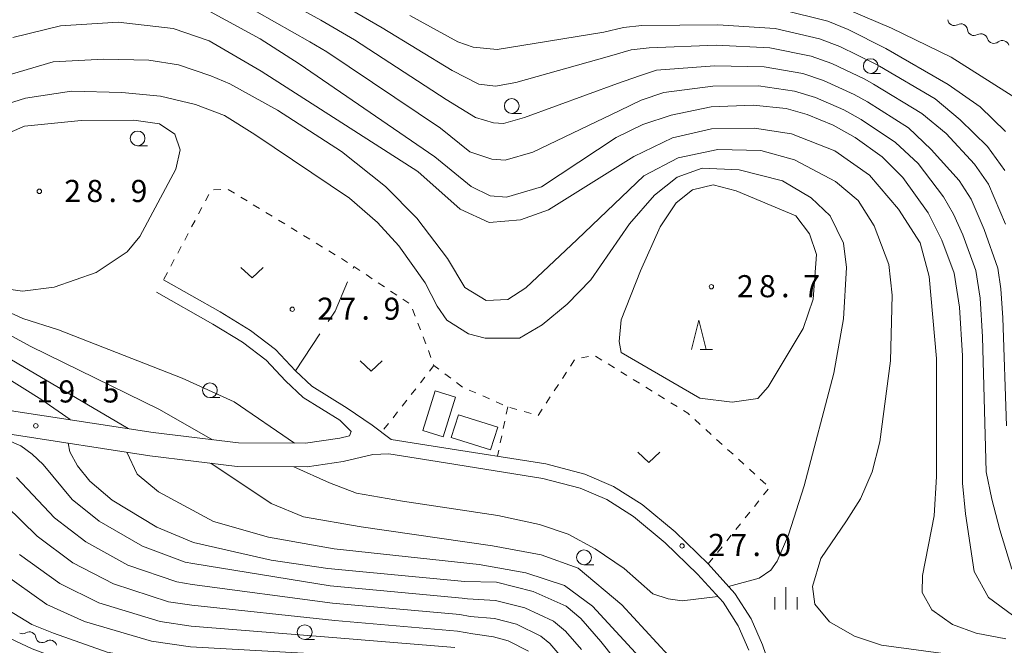
# Model space of a CAD drawing. Units: millimetres. Extents: x -79868 to -77999, y 36000 to 37500.
# Drawn here: x -78725 to -78558, y 36646 to 36752 of the extents above; entities that cross this region are included whole.
import ezdxf

# ---------------------------------------------------------------- set-up
doc = ezdxf.new("R2010")
doc.units = ezdxf.units.MM
for name, color, linetype, lineweight in [('210100_道路縁（街区線）', 7, 'Continuous', 15), ('300100_普通建物', 7, 'Continuous', 15), ('510200_一条河川、細流', 7, 'Continuous', 15), ('630100_植生界', 7, 'Continuous', 9), ('630200_耕地界', 7, 'Continuous', 9), ('631300_畑', 7, 'Continuous', 9), ('633100_広葉樹林', 7, 'Continuous', 9), ('633200_針葉樹林', 7, 'Continuous', 9), ('633400_荒地', 7, 'Continuous', 9), ('710100_等高線（計曲線）', 7, 'Continuous', 20), ('710200_等高線（主曲線）', 7, 'Continuous', 9), ('731200_図化機測定による標高点', 7, 'Continuous', 20), ('731207_図化機測定による標高点（注記）', 7, 'Continuous', 20)]:
    doc.layers.add(name, color=color, linetype=linetype, lineweight=lineweight)
doc.styles.add('Style-WORKING', font='txt')

msp = doc.modelspace()

# ---------------------------------------------------------------- linework, layer by layer
at = {"layer": '210100_道路縁（街区線）', "flags": 128}
for points in [[(-78661.96, 36680.6), (-78665.18, 36683.01), (-78669.39, 36685.88), (-78675.41, 36689.6), (-78678.18, 36692.24), (-78681.56, 36695.82), (-78685.8, 36699.05), (-78690.96, 36702.21), (-78700.57, 36707.64)], [(-78701.76, 36705.55), (-78692.18, 36700.14), (-78687.16, 36697.07), (-78683.17, 36694.03), (-78679.89, 36690.55), (-78676.88, 36687.69), (-78670.65, 36683.84), (-78668.72, 36681.91), (-78669.05, 36681.18), (-78670.66, 36680.79), (-78676.46, 36679.93), (-78687.84, 36680), (-78702.33, 36681.78), (-78725.64, 36685.35), (-78762.9, 36691.8), (-78768.27, 36693.42)], [(-78726.24, 36681.4), (-78702.87, 36677.81), (-78688.1, 36676), (-78676.19, 36675.93), (-78670.09, 36676.83), (-78665.05, 36678.03), (-78662.36, 36678.13), (-78654.15, 36676.82), (-78636.24, 36673.98), (-78629.91, 36672.33), (-78625.4, 36670.41), (-78620.85, 36667.5), (-78615.47, 36663.06), (-78609.97, 36657.72), (-78605.66, 36652.96), (-78603.09, 36648.98), (-78601.31, 36644.85)], [(-78556.32, 36609.64), (-78564.03, 36614.49), (-78574.73, 36620.68), (-78580.41, 36623.77), (-78584.93, 36626.15), (-78589.66, 36628.3), (-78593.06, 36631.22), (-78595.43, 36635.45), (-78597.22, 36640.69), (-78598.98, 36645.76), (-78600.88, 36650.16), (-78603.67, 36654.48), (-78608.17, 36659.46), (-78613.8, 36664.92), (-78619.37, 36669.53), (-78624.23, 36672.63), (-78629.1, 36674.7), (-78635.73, 36676.43), (-78653.76, 36679.29), (-78661.97, 36680.6)], [(-78562.77, 36535.15), (-78580.1, 36547.37), (-78586.37, 36552.68), (-78589.32, 36556.56), (-78591.91, 36561.21), (-78594.5, 36566.36), (-78596.57, 36572.07), (-78598.32, 36577.7), (-78600.59, 36583.3), (-78602.79, 36586.83), (-78605.61, 36589.68), (-78613.31, 36596.62), (-78623.72, 36606.75), (-78634.09, 36618.67), (-78643.35, 36629.93), (-78647.14, 36633.98), (-78650.69, 36635.33), (-78654.89, 36636.47), (-78667.35, 36637.31), (-78691.1, 36638.33), (-78706.62, 36640.55), (-78716.79, 36642.83), (-78722.82, 36645.08), (-78727.54, 36647.29)]]:
    msp.add_lwpolyline(points, dxfattribs=at)
at = {"layer": '300100_普通建物', "flags": 128}
for points in [[(-78651.06, 36687.75), (-78653.15, 36681.02), (-78656.58, 36682.08), (-78654.5, 36688.81), (-78651.06, 36687.75)], [(-78650.55, 36684.76), (-78643.89, 36682.64), (-78645.1, 36678.81), (-78651.76, 36680.93), (-78650.55, 36684.76)]]:
    msp.add_lwpolyline(points, dxfattribs=at)
at = {"layer": '510200_一条河川、細流'}
for centre, start, end in [((-78566.433553, 36751.91186), 187.07683, 299.316047), ((-78563.086461, 36750.220861), 187.07683, 299.316047), ((-78559.71594, 36748.877723), 196.907996, 309.147213), ((-78723.318709, 36646.820681), 8.691398, 120.930615), ((-78719.7916, 36645.407336), 13.464486, 125.703703)]:
    msp.add_arc(centre, 1.129844, start, end, dxfattribs=at)
at = {"layer": '510200_一条河川、細流', "extrusion": (0, 0, -1)}
for centre, start, end in [((78565.327196, 36749.94369), 60.6332, 116.803561), ((78565.327196, 36749.94369), 116.803561, 172.973922), ((78561.980104, 36748.252691), 60.6332, 116.803561), ((78561.876445, 36748.222026), 106.972396, 163.142757), ((78558.289774, 36747.12736), 50.802034, 106.972396), ((78558.289774, 36747.12736), 106.972396, 163.142757), ((78724.480081, 36648.756897), 239.018633, 295.188994), ((78721.086672, 36647.160877), 295.188994, 351.359355), ((78721.110057, 36647.2402), 234.245544, 290.415905)]:
    msp.add_arc(centre, 1.127969, start, end, dxfattribs=at)
at = {"layer": '630100_植生界'}
for p, q in [((-78692.867, 36722.135), (-78693.454, 36721.031)), ((-78690.841, 36722.989), (-78692.089, 36722.936)), ((-78688.537, 36722.347), (-78689.603, 36722.999)), ((-78686.404, 36721.044), (-78687.47, 36721.695)), ((-78694.04, 36719.927), (-78694.627, 36718.823)), ((-78684.27, 36719.74), (-78685.337, 36720.392)), ((-78682.137, 36718.436), (-78683.204, 36719.088)), ((-78695.214, 36717.72), (-78695.8, 36716.616)), ((-78680.004, 36717.132), (-78681.071, 36717.784)), ((-78696.387, 36715.512), (-78696.973, 36714.408)), ((-78677.871, 36715.829), (-78678.938, 36716.48)), ((-78675.738, 36714.525), (-78676.804, 36715.177)), ((-78697.56, 36713.304), (-78698.147, 36712.2)), ((-78673.605, 36713.221), (-78674.671, 36713.873)), ((-78671.472, 36711.917), (-78672.538, 36712.569)), ((-78698.733, 36711.097), (-78699.32, 36709.993)), ((-78669.339, 36710.614), (-78670.405, 36711.265)), ((-78667.255, 36709.233), (-78668.294, 36709.928)), ((-78699.906, 36708.889), (-78700.493, 36707.785)), ((-78665.176, 36707.843), (-78666.215, 36708.538)), ((-78663.098, 36706.454), (-78664.137, 36707.149)), ((-78661.02, 36705.064), (-78662.059, 36705.759)), ((-78658.941, 36703.675), (-78659.981, 36704.37)), ((-78657.869, 36701.485), (-78658.313, 36702.653)), ((-78656.98, 36699.148), (-78657.424, 36700.316)), ((-78656.091, 36696.812), (-78656.535, 36697.98)), ((-78655.202, 36694.475), (-78655.646, 36695.643)), ((-78630.859, 36694.075), (-78631.543, 36693.029)), ((-78628.472, 36694.642), (-78629.7, 36694.411)), ((-78626.211, 36694.051), (-78627.274, 36694.709)), ((-78624.086, 36692.734), (-78625.148, 36693.392)), ((-78654.69, 36693.13), (-78655.461, 36692.146)), ((-78651.85, 36690.981), (-78652.847, 36691.735)), ((-78632.228, 36691.983), (-78632.913, 36690.937)), ((-78621.96, 36691.418), (-78623.023, 36692.076)), ((-78656.232, 36691.162), (-78657.003, 36690.179)), ((-78649.857, 36689.473), (-78650.854, 36690.227)), ((-78633.598, 36689.892), (-78634.282, 36688.846)), ((-78619.835, 36690.102), (-78620.897, 36690.76)), ((-78657.774, 36689.195), (-78658.545, 36688.211)), ((-78647.569, 36688.467), (-78648.714, 36688.968)), ((-78617.709, 36688.786), (-78618.772, 36689.444)), ((-78659.317, 36687.227), (-78660.088, 36686.243)), ((-78645.278, 36687.465), (-78646.423, 36687.966)), ((-78642.988, 36686.463), (-78644.133, 36686.964)), ((-78634.967, 36687.8), (-78635.652, 36686.754)), ((-78615.584, 36687.47), (-78616.647, 36688.128)), ((-78613.458, 36686.154), (-78614.521, 36686.812)), ((-78660.859, 36685.259), (-78661.63, 36684.276)), ((-78642.18, 36686.11), (-78642.434, 36684.886)), ((-78640.623, 36685.669), (-78641.825, 36686.009)), ((-78638.218, 36684.987), (-78639.42, 36685.328)), ((-78636.337, 36685.709), (-78637.021, 36684.663)), ((-78662.401, 36683.292), (-78663.172, 36682.308)), ((-78642.688, 36683.662), (-78642.942, 36682.438)), ((-78609.524, 36683.101), (-78610.45, 36683.941)), ((-78607.673, 36681.42), (-78608.599, 36682.261)), ((-78643.197, 36681.214), (-78643.451, 36679.991)), ((-78605.822, 36679.74), (-78606.748, 36680.58)), ((-78643.705, 36678.767), (-78643.92, 36677.73)), ((-78603.971, 36678.06), (-78604.897, 36678.9)), ((-78602.12, 36676.379), (-78603.046, 36677.219)), ((-78600.269, 36674.699), (-78601.195, 36675.539)), ((-78598.418, 36673.018), (-78599.344, 36673.859)), ((-78598.786, 36671.162), (-78598.004, 36672.138)), ((-78600.35, 36669.212), (-78599.568, 36670.187)), ((-78601.914, 36667.262), (-78601.132, 36668.237)), ((-78603.478, 36665.311), (-78602.696, 36666.286)), ((-78605.042, 36663.361), (-78604.26, 36664.336)), ((-78606.606, 36661.41), (-78605.824, 36662.386)), ((-78608.17, 36659.46), (-78607.388, 36660.435))]:
    msp.add_line(p, q, dxfattribs=at)
at = {"layer": '630100_植生界', "flags": 128}
for points in [[(-78653.844, 36692.49), (-78654.69, 36693.13), (-78654.757, 36693.307)], [(-78611.375, 36684.781), (-78611.66, 36685.04), (-78612.396, 36685.495)]]:
    msp.add_lwpolyline(points, dxfattribs=at)
at = {"layer": '630200_耕地界'}
for p, q in [((-78668.408, 36709.593), (-78668.27, 36709.92)), ((-78678.18, 36692.24), (-78674.027, 36698.485))]:
    msp.add_line(p, q, dxfattribs=at)
at = {"layer": '630200_耕地界', "flags": 128}
msp.add_lwpolyline([(-78672.643, 36700.567), (-78671.47, 36702.33), (-78669.379, 36707.29)], dxfattribs=at)
at = {"layer": '631300_畑', "flags": 128}
for points in [[(-78687.425, 36709.735), (-78685.55, 36707.985), (-78683.675, 36709.735)], [(-78667.235, 36693.935), (-78665.36, 36692.185), (-78663.485, 36693.935)], [(-78620.125, 36678.425), (-78618.25, 36676.675), (-78616.375, 36678.425)]]:
    msp.add_lwpolyline(points, dxfattribs=at)
at = {"layer": '633100_広葉樹林'}
for p, q in [((-78580.61, 36742.66), (-78578.943, 36742.66)), ((-78641.51, 36735.89), (-78639.843, 36735.89)), ((-78704.96, 36730.39), (-78703.293, 36730.39)), ((-78692.69, 36687.67), (-78691.023, 36687.67)), ((-78629.25, 36659.34), (-78627.583, 36659.34)), ((-78676.62, 36646.65), (-78674.953, 36646.65))]:
    msp.add_line(p, q, dxfattribs=at)
for centre in [(-78580.61, 36743.91), (-78641.51, 36737.14), (-78704.96, 36731.64), (-78692.69, 36688.92), (-78629.25, 36660.59), (-78676.62, 36647.9)]:
    msp.add_circle(centre, 1.249875, dxfattribs=at)
at = {"layer": '633200_針葉樹林'}
msp.add_line((-78609.552, 36695.83), (-78607.468, 36695.83), dxfattribs=at)
at = {"layer": '633200_針葉樹林', "flags": 128}
msp.add_lwpolyline([(-78611.01, 36695.83), (-78609.76, 36700.83), (-78608.51, 36695.83)], dxfattribs=at)
at = {"layer": '633400_荒地'}
for p, q in [((-78594.99, 36651.755), (-78594.99, 36655.505)), ((-78596.864, 36651.755), (-78596.864, 36653.855)), ((-78593.114, 36651.755), (-78593.114, 36653.855))]:
    msp.add_line(p, q, dxfattribs=at)
at = {"layer": '710100_等高線（計曲線）', "flags": 128}
for points in [[(-78595.87, 36753.5), (-78587.87, 36751.5), (-78584.47, 36750.1), (-78578.07, 36746.9), (-78567.47, 36740.8), (-78562.07, 36737), (-78557.77, 36732.8)], [(-78730.88, 36752.6), (-78736.48, 36749.3), (-78741.88, 36744.4), (-78746.38, 36738.8), (-78749.18, 36734.5), (-78752.98, 36727.5), (-78754.58, 36722.9), (-78755.08, 36718.89), (-78755.08, 36715.49), (-78754.38, 36712.7), (-78753.18, 36709.89), (-78750.48, 36706.39), (-78748.08, 36703.99), (-78741.18, 36699.09), (-78731.28, 36693.59), (-78721.18, 36687.29), (-78716.42, 36683.94)], [(-78556.57, 36650.79), (-78560.63, 36653.78), (-78563.07, 36658.21), (-78564.57, 36667.99), (-78565.07, 36673.19), (-78565.07, 36694.79), (-78565.57, 36702.99), (-78566.47, 36708.79), (-78568.57, 36714.39), (-78570.87, 36718.99), (-78575.17, 36725), (-78578.67, 36728.5), (-78583.27, 36731.8), (-78586.97, 36733.9), (-78591.37, 36735.7), (-78594.97, 36736.7), (-78600.57, 36737.3), (-78607.67, 36737), (-78614.47, 36735.6), (-78619.27, 36734), (-78623.77, 36731.8), (-78636.47, 36723.4), (-78642.37, 36721.7), (-78645.17, 36721.9), (-78648.37, 36723.5), (-78654.57, 36728.5), (-78677.58, 36744.3), (-78684.18, 36748.5), (-78692.58, 36753.1)], [(-78619.57, 36637.71), (-78626.37, 36646.29), (-78629.77, 36650.19), (-78632.27, 36652.29), (-78637.87, 36654.79), (-78644.07, 36656.39), (-78649.47, 36656.49), (-78672.67, 36658.69), (-78682.28, 36660.09), (-78695.48, 36663.09), (-78701.68, 36665.69), (-78709.28, 36670.29), (-78713.08, 36673.49), (-78715.18, 36676.09), (-78716.48, 36678.49), (-78716.75, 36679.94)], [(-78727.98, 36657.99), (-78720.38, 36652.59), (-78713.98, 36649.69), (-78702.58, 36646.39), (-78695.98, 36645.39), (-78670.78, 36643.99), (-78651.57, 36642.49), (-78647.17, 36641.69), (-78644.97, 36640.89), (-78642.97, 36639.59), (-78630.97, 36625.39), (-78624.97, 36618.49), (-78609.37, 36601.18), (-78603.87, 36596.38), (-78591.97, 36587.88), (-78590.47, 36585.48), (-78588.47, 36575.68), (-78585.47, 36566.88), (-78583.37, 36562.68), (-78580.37, 36558.18), (-78575.37, 36553.38), (-78558.97, 36541.28), (-78545.17, 36532.58)]]:
    msp.add_lwpolyline(points, dxfattribs=at)
at = {"layer": '710200_等高線（主曲線）', "flags": 128}
for points in [[(-78552.79, 36736.42), (-78566.98, 36745.4), (-78577.1, 36750.36), (-78586.56, 36754.35), (-78596.26, 36756.93), (-78606.08, 36758.09), (-78619.47, 36758.09), (-78642.67, 36758.34), (-78648.81, 36758.4), (-78654.29, 36759.92), (-78678.94, 36773.36), (-78687.95, 36777.85), (-78695.98, 36780.65), (-78705.7, 36781.97), (-78715.47, 36782.24), (-78723.62, 36780.88), (-78729.49, 36778.95), (-78735.26, 36776.21), (-78742.75, 36772.28), (-78748.65, 36767.98), (-78755.77, 36761.59), (-78762.69, 36754.86), (-78768.27, 36749.9)], [(-78557.59, 36682.87), (-78558.23, 36701.23), (-78558.53, 36706.15), (-78559.07, 36709.63), (-78561.37, 36716.2), (-78563.6, 36721.31), (-78565.63, 36724.52), (-78570.38, 36729.77), (-78574.19, 36733.42), (-78581.19, 36737.84), (-78583.41, 36739.1), (-78588.61, 36741.46), (-78592.13, 36742.62), (-78598.69, 36743.78), (-78607.11, 36743.96), (-78616.95, 36743.2), (-78619.83, 36742.24), (-78623.56, 36740.97), (-78639.35, 36735.2), (-78642.89, 36734.18), (-78644.57, 36734.3), (-78647.63, 36735.19), (-78652.61, 36738.26), (-78668.17, 36748.38), (-78673.9, 36751.7), (-78688.94, 36760.02)], [(-78556.66, 36658.59), (-78558.71, 36665.27), (-78560.05, 36670.43), (-78561.06, 36675.08), (-78561.65, 36698.01), (-78562.05, 36704.57), (-78562.77, 36709.21), (-78564.97, 36715.29), (-78566.57, 36718.77), (-78568.25, 36721.75), (-78572.58, 36727.4), (-78576.43, 36730.96), (-78582.23, 36734.82), (-78585.19, 36736.5), (-78589.99, 36738.58), (-78593.55, 36739.66), (-78599.63, 36740.54), (-78607.39, 36740.48), (-78615.71, 36739.4), (-78619.55, 36738.12), (-78623.15, 36736.36), (-78637.91, 36729.3), (-78642.63, 36727.94), (-78644.87, 36728.1), (-78648.63, 36729.38), (-78653.59, 36733.38), (-78672.88, 36746.34), (-78675.74, 36748), (-78690.76, 36756.56)], [(-78557.77, 36717.1), (-78560.64, 36723.89), (-78563.01, 36727.28), (-78567.84, 36732.48), (-78571.95, 36735.88), (-78580.15, 36740.86), (-78581.63, 36741.7), (-78587.23, 36744.34), (-78590.71, 36745.58), (-78597.75, 36747.02), (-78606.83, 36747.44), (-78618.19, 36747), (-78621.26, 36746.67), (-78624.91, 36745.56), (-78640.79, 36741.1), (-78644.27, 36740.5), (-78647.07, 36740.81), (-78651.63, 36743.14), (-78663.48, 36750.42), (-78672.06, 36755.4)], [(-78658.77, 36752.46), (-78650.65, 36748.02), (-78648.04, 36747.09), (-78643.97, 36746.7), (-78642.23, 36747), (-78625.86, 36749.68), (-78622.53, 36750.47), (-78619.43, 36750.8), (-78606.55, 36750.92), (-78596.81, 36750.26), (-78589.29, 36748.54), (-78585.85, 36747.22), (-78579.85, 36744.3), (-78579.11, 36743.88), (-78569.71, 36738.34), (-78565.47, 36734.77), (-78560.81, 36730.28), (-78557.85, 36726.17)], [(-78726.13, 36748.74), (-78718.04, 36750.73), (-78708.26, 36751.34), (-78698.95, 36750.27), (-78692.84, 36748.21), (-78683.99, 36743.02), (-78657.42, 36726), (-78650.23, 36719.62), (-78645.36, 36717.37), (-78640.02, 36717.83), (-78635.29, 36719.51), (-78620.78, 36728.59), (-78614.22, 36731.72), (-78607.65, 36733.25), (-78600.32, 36733.4), (-78594.06, 36732.41), (-78586.73, 36729.51), (-78580.81, 36725.42), (-78575.89, 36719.66), (-78572.23, 36713.93), (-78570.7, 36708.21), (-78569.48, 36694.31), (-78569.48, 36674.31), (-78569.84, 36667.65), (-78571.86, 36657.52), (-78571.91, 36654.65), (-78570.25, 36651.66), (-78566.75, 36649.18), (-78562.76, 36647.75), (-78557.73, 36646.76)], [(-78556.56, 36642.69), (-78578.79, 36645.69), (-78583.38, 36647.21), (-78587.61, 36649.63), (-78590.12, 36652.64), (-78590.48, 36655.65), (-78589.09, 36660.42), (-78584.72, 36666.77), (-78582.34, 36670.54), (-78580.36, 36675.11), (-78579.1, 36680.19), (-78577.27, 36693.93), (-78576.96, 36705.08), (-78577.57, 36710.27), (-78580.02, 36716.84), (-78582.76, 36721.11), (-78586.58, 36724.32), (-78593.53, 36728.02), (-78599.25, 36729.58), (-78606.53, 36729.75), (-78613.3, 36728.36), (-78619.1, 36725.31), (-78630.4, 36714.47), (-78639.1, 36706.3), (-78642.16, 36704.32), (-78645.82, 36704.16), (-78649.48, 36706.38), (-78652.39, 36711.26), (-78657.58, 36718.13), (-78662.92, 36723.48), (-78670.4, 36729.43), (-78681.24, 36736.45), (-78689.33, 36740.88), (-78692.54, 36742.26), (-78698.03, 36744.09), (-78703.07, 36744.93), (-78710.71, 36745.08), (-78719.26, 36744.62), (-78728.72, 36741.87)], [(-78729.95, 36736.61), (-78723.99, 36738.44), (-78716.2, 36739.66), (-78707.65, 36739.43), (-78701.09, 36738.82), (-78695.14, 36737.37), (-78690.25, 36735.54), (-78685.06, 36732.33), (-78669.03, 36721.49), (-78664.29, 36717.37), (-78660.63, 36713.4), (-78656.2, 36707.14), (-78654.14, 36703.18), (-78652.51, 36700.82), (-78648.84, 36698.48), (-78646, 36697.77), (-78640.17, 36697.75), (-78636.35, 36700.04), (-78632.08, 36703.55), (-78628.11, 36707.67), (-78621.54, 36717.14), (-78617.27, 36722.03), (-78613.45, 36725.08), (-78609.18, 36726.61), (-78602.92, 36726.3), (-78595.59, 36724.47), (-78590.7, 36721.57), (-78587.5, 36718.51), (-78585.21, 36713.86), (-78584.75, 36709.74), (-78585.21, 36701.03), (-78586.88, 36691.81), (-78591.92, 36672.71), (-78594.58, 36664.43), (-78596.46, 36659.93), (-78597.57, 36658.44), (-78599.56, 36657.06), (-78604.74, 36655.67)], [(-78706.75, 36712.39), (-78711.98, 36708.87), (-78719.14, 36706.43), (-78724.46, 36705.72), (-78728.51, 36706.29), (-78731.32, 36707.9), (-78735.14, 36710.88), (-78737.88, 36714.32), (-78739.11, 36717.67), (-78738.65, 36721.03), (-78734.07, 36727.98), (-78730.86, 36730.81), (-78724.14, 36733.71), (-78714.52, 36734.65), (-78705.62, 36734.74), (-78701.22, 36734.1), (-78698.66, 36732.38), (-78697.75, 36729.72), (-78698.49, 36726.45), (-78704.6, 36715), (-78706.75, 36712.39)], [(-78622.92, 36695.31), (-78623.3, 36697.19), (-78622.92, 36700.88), (-78619.64, 36709.17), (-78616.34, 36716.63), (-78613.61, 36720.72), (-78610.85, 36722.92), (-78607.34, 36723.76), (-78603.46, 36722.72), (-78593.3, 36718.51), (-78591.01, 36715.46), (-78589.79, 36711.95), (-78590.38, 36704.36), (-78592.05, 36699.39), (-78598.01, 36689.51), (-78599.78, 36687.53), (-78604.14, 36686.92), (-78609.63, 36687.58), (-78622.92, 36695.31)], [(-78735.9, 36703.32), (-78723.08, 36696.35), (-78701.24, 36685.69), (-78692.23, 36680.53)], [(-78678.34, 36679.95), (-78688.57, 36686.99), (-78697.42, 36690.96), (-78718.35, 36699.18), (-78724.45, 36701.11), (-78729.79, 36703.55)], [(-78706.56, 36682.42), (-78734.35, 36698.76)], [(-78731.52, 36682.38), (-78724.79, 36679.51), (-78722.87, 36678.07), (-78720.98, 36676.31), (-78716.06, 36670.39), (-78711.5, 36666.75), (-78704.14, 36662.49), (-78696.9, 36659.75), (-78695.58, 36659.55), (-78672.29, 36655.75), (-78649.89, 36653.69), (-78649.01, 36653.53), (-78644.25, 36653.29), (-78639.29, 36652.01), (-78634.41, 36649.75), (-78632.41, 36648.07), (-78629.69, 36644.95)], [(-78539.56, 36525.99), (-78560.02, 36538.43), (-78576.2, 36549.35), (-78582.46, 36555.46), (-78585.92, 36560.06), (-78589.39, 36566.88), (-78592.63, 36574.64), (-78595.72, 36584.51), (-78597.98, 36587.45), (-78612.3, 36599.62), (-78627.29, 36615.86), (-78643.34, 36634.89), (-78648, 36638.15), (-78651.97, 36639.16), (-78664.51, 36640.37), (-78696.76, 36642.12), (-78710.15, 36644.51), (-78719.2, 36647.73), (-78722.88, 36649.22), (-78727.97, 36652.29), (-78731.65, 36654.92), (-78740.59, 36663.94), (-78747.07, 36668.59), (-78768.27, 36680.45)], [(-78556.05, 36562.4), (-78562.76, 36569.81), (-78566.43, 36575.23), (-78568.26, 36580.72), (-78570.25, 36591.87), (-78571.01, 36597.21), (-78573.3, 36600.27), (-78597.57, 36619.12), (-78603.22, 36624.77), (-78613.91, 36637.21), (-78627.8, 36652.33), (-78632.54, 36655.84), (-78639.1, 36657.98), (-78647.04, 36659.35), (-78671.62, 36662.02), (-78682.77, 36664.01), (-78692.08, 36666.68), (-78701.39, 36671.72), (-78705.06, 36674.7), (-78706.79, 36678.41)], [(-78557.12, 36569.35), (-78561.7, 36576.45), (-78563.68, 36581.03), (-78565.82, 36592.17), (-78567.19, 36598.74), (-78568.57, 36601.64), (-78577.73, 36609.73), (-78593.91, 36622.18), (-78601.09, 36628.89), (-78622.82, 36652.53), (-78630.25, 36658.74), (-78636.51, 36661.03), (-78644.75, 36662.56), (-78667.04, 36665.77), (-78676.81, 36667.44), (-78682.31, 36669.73), (-78692.56, 36676.54)], [(-78606.54, 36653.93), (-78612.58, 36653.19), (-78614.98, 36653.55), (-78617.56, 36654.42), (-78622.46, 36658.67), (-78627.35, 36662.02), (-78631.93, 36664.54), (-78636.81, 36666.15), (-78643.84, 36667.67), (-78660.02, 36670.12), (-78667.81, 36671.49), (-78672.39, 36673.25), (-78678.49, 36675.95)], [(-78725.48, 36674.13), (-78719.04, 36667.29), (-78713.72, 36663.21), (-78706.6, 36659.29), (-78698.32, 36656.41), (-78695.68, 36656.01), (-78671.92, 36652.81), (-78650.31, 36650.89), (-78648.55, 36650.57), (-78644.43, 36650.19), (-78640.71, 36649.23), (-78636.55, 36647.21), (-78635.05, 36645.95), (-78633.01, 36643.61)], [(-78729.98, 36671.95), (-78722.02, 36664.19), (-78715.94, 36659.67), (-78709.06, 36656.09), (-78699.74, 36653.07), (-78695.78, 36652.47), (-78671.53, 36649.87), (-78650.73, 36648.09), (-78648.09, 36647.61), (-78644.61, 36647.09), (-78642.13, 36646.45), (-78638.69, 36644.67)], [(-78725, 36661.09), (-78718.16, 36656.13), (-78711.52, 36652.89), (-78701.16, 36649.73), (-78695.88, 36648.93), (-78671.15, 36646.93), (-78651.15, 36645.29)]]:
    msp.add_lwpolyline(points, dxfattribs=at)
at = {"layer": '731200_図化機測定による標高点'}
for centre in [(-78721.63, 36722.66), (-78607.64, 36706.48), (-78678.73, 36702.66), (-78722.23, 36682.89), (-78612.61, 36662.53)]:
    msp.add_circle(centre, 0.375, dxfattribs=at)

# ---------------------------------------------------------------- texts
at = {"layer": '731207_図化機測定による標高点（注記）', "style": 'Style-WORKING'}
for s, p in [('2', (-78717.39, 36720.85)), ('8', (-78713.64, 36720.85)), ('9', (-78706.14, 36720.85)), ('.', (-78709.89, 36720.85)), ('2', (-78603.31, 36704.7)), ('8', (-78599.56, 36704.7)), ('7', (-78592.06, 36704.7)), ('.', (-78595.81, 36704.7)), ('2', (-78674.49, 36700.88)), ('7', (-78670.74, 36700.88)), ('9', (-78663.24, 36700.88)), ('.', (-78666.99, 36700.88)), ('1', (-78722.14, 36686.85)), ('9', (-78718.39, 36686.85)), ('5', (-78710.89, 36686.85)), ('.', (-78714.64, 36686.85)), ('2', (-78608.17, 36660.82)), ('7', (-78604.42, 36660.82)), ('0', (-78596.92, 36660.82)), ('.', (-78600.67, 36660.82))]:
    msp.add_text(s, height=3.75, dxfattribs=at).set_placement(p)

doc.saveas('drawing.dxf')
